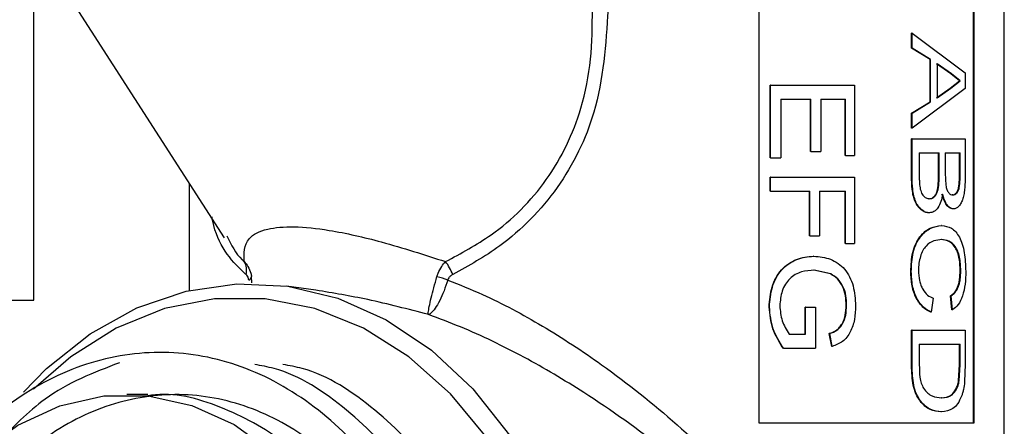
# Model space of a CAD drawing. Units: inches. Extents: x 0 to 117, y 0 to 94.
# Drawn here: x 26 to 27, y 40 to 41 of the extents above; entities that cross this region are included whole.
import ezdxf

# ---------------------------------------------------------------- set-up
doc = ezdxf.new("R2010")
doc.units = ezdxf.units.IN
doc.header["$MEASUREMENT"] = 0

msp = doc.modelspace()

# ---------------------------------------------------------------- linework, layer by layer
at = {"color": 7, "linetype": 'Continuous', "lineweight": 25}
for p, q in [((27.2319, 38.3989), (27.2319, 41.8389)), ((26.8825, 41.7689), (26.8825, 40.2689)), ((27.1879, 40.2689), (27.1879, 41.7689)), ((27.1888, 40.2689), (27.1888, 41.7689)), ((25.8511, 40.4434), (25.8511, 40.9621)), ((25.8624, 40.9353), (26.1217, 40.532)), ((27.0999, 40.8017), (27.0999, 40.8228)), ((27.1007, 40.8228), (27.0999, 40.8228)), ((27.1007, 40.8017), (27.1007, 40.8228)), ((27.1007, 40.8228), (27.1763, 40.7666)), ((27.1262, 40.7855), (27.0999, 40.8017)), ((27.1007, 40.8017), (27.0999, 40.8017)), ((27.127, 40.7855), (27.1007, 40.8017)), ((27.1262, 40.7252), (27.1262, 40.7855)), ((27.127, 40.7855), (27.1262, 40.7855)), ((27.127, 40.7252), (27.127, 40.7855)), ((27.1558, 40.765), (27.1354, 40.7795)), ((27.1567, 40.765), (27.1362, 40.7795)), ((27.1362, 40.7795), (27.1362, 40.7312)), ((27.1763, 40.7666), (27.1763, 40.7441)), ((27.1548, 40.745), (27.1682, 40.7554)), ((27.1557, 40.745), (27.1691, 40.7554)), ((27.1558, 40.765), (27.1567, 40.765)), ((27.1682, 40.7554), (27.1558, 40.765)), ((27.1691, 40.7554), (27.1567, 40.765)), ((26.8989, 40.6456), (26.8989, 40.749)), ((26.8993, 40.749), (26.8989, 40.749)), ((26.8993, 40.749), (27.0189, 40.749)), ((26.8993, 40.6456), (26.8993, 40.749)), ((27.0189, 40.749), (27.0189, 40.6492)), ((27.1763, 40.7441), (27.1007, 40.6879)), ((27.1354, 40.7312), (27.1548, 40.745)), ((27.1362, 40.7312), (27.1557, 40.745)), ((27.1548, 40.745), (27.1557, 40.745)), ((26.914, 40.7291), (26.9568, 40.7291)), ((26.914, 40.7291), (26.914, 40.6456)), ((26.9563, 40.6546), (26.9563, 40.7291)), ((26.9568, 40.6546), (26.9568, 40.7291)), ((26.9706, 40.7291), (27.0061, 40.7291)), ((26.9706, 40.7291), (26.9706, 40.6546)), ((27.0055, 40.6492), (27.0055, 40.7291)), ((27.0061, 40.6492), (27.0061, 40.7291)), ((27.0999, 40.7091), (27.1262, 40.7252)), ((27.1007, 40.7091), (27.127, 40.7252)), ((27.127, 40.7252), (27.1262, 40.7252)), ((27.0999, 40.6879), (27.0999, 40.7091)), ((27.1007, 40.7091), (27.0999, 40.7091)), ((27.1007, 40.6879), (27.1007, 40.7091)), ((27.1007, 40.6879), (27.0999, 40.6879)), ((27.0999, 40.6197), (27.0999, 40.6728)), ((27.1007, 40.6728), (27.0999, 40.6728)), ((27.1007, 40.6197), (27.1007, 40.6728)), ((27.1007, 40.6728), (27.1763, 40.6728)), ((27.1763, 40.6728), (27.1763, 40.6198)), ((26.9568, 40.6546), (26.9563, 40.6546)), ((26.9568, 40.6546), (26.9706, 40.6546)), ((26.8993, 40.6456), (26.8989, 40.6456)), ((26.8993, 40.6456), (26.914, 40.6456)), ((27.0061, 40.6492), (27.0055, 40.6492)), ((27.0061, 40.6492), (27.0189, 40.6492)), ((27.1109, 40.6528), (27.1392, 40.6528)), ((27.1109, 40.6528), (27.1109, 40.6193)), ((27.1384, 40.6216), (27.1384, 40.6528)), ((27.1392, 40.6216), (27.1392, 40.6528)), ((27.1479, 40.6528), (27.1691, 40.6528)), ((27.1479, 40.6528), (27.1479, 40.6237)), ((27.1682, 40.6259), (27.1682, 40.6528)), ((27.1691, 40.6259), (27.1691, 40.6528)), ((26.8989, 40.5984), (26.8989, 40.6183)), ((26.8993, 40.6183), (26.8989, 40.6183)), ((26.8993, 40.5984), (26.8993, 40.6183)), ((26.8993, 40.6183), (27.0189, 40.6183)), ((27.0189, 40.6183), (27.0189, 40.524)), ((27.1007, 40.6197), (27.0999, 40.6197)), ((27.1392, 40.6216), (27.1384, 40.6216)), ((27.1479, 40.6237), (27.1488, 40.6066)), ((27.1691, 40.6259), (27.1682, 40.6259)), ((26.0719, 40.6094), (26.0719, 40.4571)), ((26.8993, 40.5984), (26.8989, 40.5984)), ((26.8993, 40.5984), (26.9552, 40.5984)), ((26.9547, 40.5349), (26.9547, 40.5984)), ((26.9552, 40.5349), (26.9552, 40.5984)), ((26.9691, 40.5984), (27.0061, 40.5984)), ((26.9691, 40.5984), (26.9691, 40.5349)), ((27.0055, 40.524), (27.0055, 40.5984)), ((27.0061, 40.524), (27.0061, 40.5984)), ((27.1255, 40.5875), (27.1247, 40.5875)), ((27.1253, 40.5675), (27.1245, 40.5675)), ((26.9552, 40.5349), (26.9547, 40.5349)), ((26.9552, 40.5349), (26.9691, 40.5349)), ((27.0061, 40.524), (27.0055, 40.524)), ((27.0061, 40.524), (27.0189, 40.524)), ((26.1611, 40.4677), (26.1609, 40.4767)), ((26.9844, 40.4806), (26.9609, 40.4859)), ((26.985, 40.4806), (26.9615, 40.4859)), ((26.2524, 40.4576), (26.2105, 40.4634)), ((27.1307, 40.4459), (27.128, 40.426)), ((27.1574, 40.4296), (27.1553, 40.4496)), ((27.1561, 40.4496), (27.1553, 40.4496)), ((27.1582, 40.4296), (27.1561, 40.4496)), ((25.5327, 40.4434), (25.8511, 40.4434)), ((26.8977, 40.4337), (26.8972, 40.4337)), ((26.9485, 40.3951), (26.9485, 40.4332)), ((26.949, 40.4332), (26.9485, 40.4332)), ((26.949, 40.4332), (26.963, 40.4332)), ((26.949, 40.3951), (26.949, 40.4332)), ((26.963, 40.4332), (26.963, 40.3752)), ((27.0075, 40.4356), (27.0069, 40.4356)), ((27.128, 40.426), (27.1272, 40.426)), ((26.9256, 40.3951), (26.949, 40.3951)), ((26.9866, 40.3775), (26.9828, 40.3957)), ((26.9834, 40.3957), (26.9828, 40.3957)), ((26.9871, 40.3775), (26.9834, 40.3957)), ((27.0999, 40.3499), (27.0999, 40.4006)), ((27.1007, 40.4006), (27.0999, 40.4006)), ((27.1007, 40.3499), (27.1007, 40.4006)), ((27.1007, 40.4006), (27.1763, 40.4006)), ((27.1763, 40.4006), (27.1763, 40.3522)), ((26.9175, 40.3752), (26.917, 40.3752)), ((26.9175, 40.3752), (26.963, 40.3752)), ((27.1109, 40.3806), (27.1691, 40.3806)), ((27.1109, 40.3806), (27.1109, 40.3514)), ((27.1682, 40.3519), (27.1682, 40.3806)), ((27.1691, 40.3519), (27.1691, 40.3806)), ((27.1007, 40.3499), (27.0999, 40.3499)), ((27.1669, 40.3285), (27.1682, 40.3519)), ((27.1677, 40.3285), (27.1691, 40.3519)), ((27.1691, 40.3519), (27.1682, 40.3519)), ((27.1763, 40.3522), (27.1754, 40.3271)), ((26.0131, 40.3089), (25.9834, 40.3089)), ((27.1427, 40.3044), (27.1419, 40.3044)), ((27.1426, 40.2844), (27.1417, 40.2844)), ((26.8825, 40.2689), (27.1888, 40.2689))]:
    msp.add_line(p, q, dxfattribs=at)
at = {"color": 7, "linetype": 'Continuous', "lineweight": 25, "flags": 128}
for points in [[(25.8364, 40.3126), (25.8692, 40.346), (25.9311, 40.3953), (25.9978, 40.4323), (26.0679, 40.4562), (26.1399, 40.4666), (26.2124, 40.4631), (26.2836, 40.4459), (26.3522, 40.4154), (26.4167, 40.3721), (26.4756, 40.3171), (26.5278, 40.2514), (26.5721, 40.1765), (26.6076, 40.094), (26.6335, 40.0056), (26.6492, 39.9133), (26.6545, 39.8189)], [(25.7733, 40.225), (25.8285, 40.2653), (25.8881, 40.2929), (25.9505, 40.307), (26.0137, 40.3073), (26.0761, 40.2937), (26.1359, 40.2666), (26.1913, 40.2268)]]:
    msp.add_lwpolyline(points, dxfattribs=at)
at = {"color": 8, "linetype": 'Continuous', "lineweight": 25, "flags": 128}
msp.add_lwpolyline([(26.4968, 40.2462), (26.4441, 40.31), (26.3847, 40.3629), (26.3199, 40.4036), (26.2511, 40.4313), (26.18, 40.4453), (26.1081, 40.4453), (26.037, 40.4313), (25.9683, 40.4036), (25.9035, 40.3629), (25.8506, 40.3167)], dxfattribs=at)
at = {"color": 7, "linetype": 'Continuous', "lineweight": 25}
for centre, radius, start, end in [((26.1292, 40.4858), 0.0246, 345.6473, 29.9881), ((26.3692, 40.4485), 0.084, 21.8791, 36.276), ((26.1544, 40.478), 0.00664, 292.0498, 348.1404), ((26.3557, 40.2289), 0.2572, 70.8672, 74.4448)]:
    msp.add_arc(centre, radius, start, end, dxfattribs=at)
for points, knots in [([(26.4369, 40.4981), (26.4589, 40.5099), (26.5126, 40.5386), (26.5859, 40.6112), (26.6289, 40.7018), (26.6452, 40.7857), (26.6457, 40.8331), (26.6459, 40.8568)], [0, 0, 0, 0, 0.175302, 0.426868, 0.680946, 0.84032, 1, 1, 1, 1]), ([(26.6681, 40.8568), (26.6648, 40.8072), (26.659, 40.7176), (26.6011, 40.6003), (26.5256, 40.5233), (26.4699, 40.4924), (26.4471, 40.4797)], [0, 0, 0, 0, 0.317849, 0.573682, 0.825839, 1, 1, 1, 1]), ([(27.1682, 40.7554), (27.1683, 40.7554), (27.1686, 40.7554), (27.1689, 40.7554), (27.1691, 40.7554)], [0, 0, 0, 0, 0.499735, 1, 1, 1, 1]), ([(27.1245, 40.5675), (27.1227, 40.5677), (27.119, 40.568), (27.1137, 40.5714), (27.1088, 40.5762), (27.1048, 40.5832), (27.1022, 40.5918), (27.1002, 40.6039), (27.1, 40.6134), (27.0999, 40.6197)], [0, 0, 0, 0, 0.125025, 0.249995, 0.376151, 0.499726, 0.623359, 0.749833, 1, 1, 1, 1]), ([(27.1253, 40.5675), (27.1235, 40.5677), (27.1198, 40.568), (27.1145, 40.5714), (27.1096, 40.5762), (27.1056, 40.5832), (27.103, 40.5918), (27.101, 40.6039), (27.1008, 40.6134), (27.1007, 40.6197)], [0, 0, 0, 0, 0.125146, 0.250226, 0.376237, 0.500033, 0.623612, 0.75001, 1, 1, 1, 1]), ([(27.1109, 40.6193), (27.1109, 40.6173), (27.1109, 40.6133), (27.1112, 40.6092), (27.1113, 40.6072)], [0, 0, 0, 0, 0.500194, 1, 1, 1, 1]), ([(27.1247, 40.5875), (27.1258, 40.5876), (27.1281, 40.5878), (27.1314, 40.5898), (27.1342, 40.5932), (27.137, 40.5996), (27.1382, 40.6096), (27.1383, 40.6176), (27.1384, 40.6216)], [0, 0, 0, 0, 0.12519, 0.250275, 0.377852, 0.500178, 0.749373, 1, 1, 1, 1]), ([(27.1255, 40.5875), (27.1266, 40.5876), (27.1289, 40.5878), (27.1322, 40.5898), (27.135, 40.5932), (27.1378, 40.5996), (27.1391, 40.6096), (27.1392, 40.6176), (27.1392, 40.6216)], [0, 0, 0, 0, 0.125321, 0.250515, 0.378152, 0.500477, 0.749537, 1, 1, 1, 1]), ([(27.1578, 40.5929), (27.1587, 40.593), (27.1606, 40.5932), (27.1632, 40.5952), (27.1654, 40.5983), (27.1675, 40.6047), (27.1681, 40.6145), (27.1682, 40.6221), (27.1682, 40.6259)], [0, 0, 0, 0, 0.125216, 0.250299, 0.376331, 0.499906, 0.749294, 1, 1, 1, 1]), ([(27.1587, 40.5929), (27.1596, 40.593), (27.1615, 40.5932), (27.1641, 40.5952), (27.1663, 40.5983), (27.1684, 40.6047), (27.169, 40.6145), (27.169, 40.6221), (27.1691, 40.6259)], [0, 0, 0, 0, 0.125338, 0.250534, 0.376636, 0.500211, 0.749456, 1, 1, 1, 1]), ([(27.1763, 40.6198), (27.1762, 40.6142), (27.1761, 40.6058), (27.1747, 40.595), (27.173, 40.5876), (27.1705, 40.5813), (27.1673, 40.5767), (27.1642, 40.5742), (27.1616, 40.5731), (27.1602, 40.573), (27.1595, 40.573)], [0, 0, 0, 0, 0.249866, 0.374869, 0.499779, 0.621275, 0.749665, 0.874709, 0.93734, 1, 1, 1, 1]), ([(27.1113, 40.6072), (27.1117, 40.6045), (27.1123, 40.6003), (27.1142, 40.5955), (27.1167, 40.5915), (27.1205, 40.5881), (27.1238, 40.5877), (27.1255, 40.5875)], [0, 0, 0, 0, 0.2499556, 0.3751157, 0.5002785, 0.7498805, 1, 1, 1, 1]), ([(27.1488, 40.6066), (27.1489, 40.6056), (27.1493, 40.6036), (27.1504, 40.5998), (27.1524, 40.5959), (27.1555, 40.5933), (27.1576, 40.5931), (27.1587, 40.5929)], [0, 0, 0, 0, 0.1252577, 0.2504409, 0.4997308, 0.7494996, 1, 1, 1, 1]), ([(27.1441, 40.5942), (27.1434, 40.5905), (27.142, 40.5832), (27.1377, 40.5743), (27.132, 40.5685), (27.1275, 40.5678), (27.1253, 40.5675)], [0, 0, 0, 0, 0.250222, 0.499983, 0.749824, 1, 1, 1, 1]), ([(27.1587, 40.573), (27.1571, 40.5733), (27.1539, 40.5739), (27.1494, 40.5786), (27.1463, 40.5844), (27.1444, 40.5898), (27.1436, 40.5928), (27.1432, 40.5942)], [0, 0, 0, 0, 0.249726, 0.499501, 0.74937, 0.874644, 1, 1, 1, 1]), ([(27.1595, 40.573), (27.1579, 40.5733), (27.1547, 40.5739), (27.1502, 40.5786), (27.1472, 40.5844), (27.1452, 40.5898), (27.1445, 40.5928), (27.1441, 40.5942)], [0, 0, 0, 0, 0.249878, 0.499738, 0.749527, 0.874757, 1, 1, 1, 1]), ([(27.1587, 40.5929), (27.1585, 40.5929), (27.1582, 40.5929), (27.1579, 40.5929), (27.1578, 40.5929)], [0, 0, 0, 0, 0.501308, 1, 1, 1, 1]), ([(27.1595, 40.573), (27.1594, 40.573), (27.1591, 40.573), (27.1588, 40.573), (27.1587, 40.573)], [0, 0, 0, 0, 0.501027, 1, 1, 1, 1]), ([(26.1505, 40.4981), (26.15, 40.5099), (26.1491, 40.5288), (26.1781, 40.5452), (26.2195, 40.5491), (26.2769, 40.5429), (26.3525, 40.5255), (26.4067, 40.5079), (26.4369, 40.4981)], [0, 0, 0, 0, 0.245112, 0.394553, 0.513702, 0.632928, 0.795528, 1, 1, 1, 1]), ([(27.0988, 40.4838), (27.0992, 40.4932), (27.0998, 40.5073), (27.1056, 40.5238), (27.1137, 40.5371), (27.1267, 40.5473), (27.1368, 40.5487), (27.1419, 40.5494)], [0, 0, 0, 0, 0.249751, 0.374918, 0.50011, 0.74972, 1, 1, 1, 1]), ([(27.0995, 40.4838), (27.0999, 40.4932), (27.1005, 40.5073), (27.1064, 40.5238), (27.1145, 40.5371), (27.1275, 40.5473), (27.1376, 40.5487), (27.1427, 40.5494)], [0, 0, 0, 0, 0.249526, 0.374626, 0.499815, 0.749522, 1, 1, 1, 1]), ([(27.1427, 40.5494), (27.1426, 40.5494), (27.1423, 40.5494), (27.142, 40.5494), (27.1419, 40.5494)], [0, 0, 0, 0, 0.500993, 1, 1, 1, 1]), ([(27.1427, 40.5494), (27.1475, 40.5488), (27.1547, 40.5479), (27.1628, 40.5408), (27.1681, 40.5332), (27.1722, 40.5231), (27.1761, 40.5071), (27.1767, 40.4933), (27.177, 40.4842)], [0, 0, 0, 0, 0.25015, 0.378019, 0.500696, 0.622649, 0.750928, 1, 1, 1, 1]), ([(27.1427, 40.5294), (27.1391, 40.5291), (27.1317, 40.5284), (27.1221, 40.5228), (27.1158, 40.5141), (27.1124, 40.5055), (27.1102, 40.4959), (27.1099, 40.489), (27.1098, 40.4856)], [0, 0, 0, 0, 0.25051, 0.50009, 0.625078, 0.750017, 0.87501, 1, 1, 1, 1]), ([(27.169, 40.4851), (27.1689, 40.4885), (27.1688, 40.4951), (27.1674, 40.5048), (27.1648, 40.5132), (27.1602, 40.5222), (27.1523, 40.5281), (27.1454, 40.529), (27.1419, 40.5294)], [0, 0, 0, 0, 0.12524, 0.250345, 0.375379, 0.500443, 0.749698, 1, 1, 1, 1]), ([(27.1427, 40.5294), (27.1426, 40.5294), (27.1423, 40.5294), (27.142, 40.5294), (27.1419, 40.5294)], [0, 0, 0, 0, 0.499007, 1, 1, 1, 1]), ([(27.1699, 40.4851), (27.1698, 40.4885), (27.1697, 40.4951), (27.1683, 40.5048), (27.1657, 40.5132), (27.1611, 40.5222), (27.1532, 40.5281), (27.1462, 40.529), (27.1427, 40.5294)], [0, 0, 0, 0, 0.125117, 0.250117, 0.375091, 0.500146, 0.74953, 1, 1, 1, 1]), ([(26.8972, 40.4337), (26.898, 40.4433), (26.8991, 40.4578), (26.9066, 40.4752), (26.9145, 40.4867), (26.9245, 40.4955), (26.9398, 40.5038), (26.9521, 40.505), (26.9603, 40.5058)], [0, 0, 0, 0, 0.249644, 0.378964, 0.500021, 0.624458, 0.750363, 1, 1, 1, 1]), ([(26.8977, 40.4337), (26.8984, 40.4433), (26.8995, 40.4578), (26.9071, 40.4753), (26.9149, 40.4867), (26.925, 40.4955), (26.9403, 40.5038), (26.9526, 40.505), (26.9608, 40.5058)], [0, 0, 0, 0, 0.249444, 0.3787018, 0.4997196, 0.6244494, 0.7501736, 1, 1, 1, 1]), ([(26.9608, 40.5058), (26.9608, 40.5058), (26.9606, 40.5058), (26.9604, 40.5058), (26.9603, 40.5058)], [0, 0, 0, 0, 0.501122, 1, 1, 1, 1]), ([(26.9608, 40.5058), (26.9689, 40.505), (26.9811, 40.5038), (26.9954, 40.496), (27.0049, 40.4877), (27.0122, 40.4767), (27.0188, 40.4593), (27.0197, 40.4448), (27.0203, 40.4352)], [0, 0, 0, 0, 0.249958, 0.376736, 0.500475, 0.62551, 0.750613, 1, 1, 1, 1]), ([(26.1505, 40.4981), (26.1523, 40.4959), (26.1563, 40.4912), (26.1595, 40.4835), (26.1606, 40.4783), (26.1609, 40.4767)], [0, 0, 0, 0, 0.375396, 0.798073, 1, 1, 1, 1]), ([(26.4247, 40.4767), (26.4252, 40.4783), (26.427, 40.4835), (26.4309, 40.4912), (26.435, 40.4959), (26.4369, 40.4981)], [0, 0, 0, 0, 0.201943, 0.624627, 1, 1, 1, 1]), ([(26.1569, 40.4719), (26.1568, 40.4725), (26.1564, 40.4747), (26.1551, 40.4776), (26.1537, 40.479), (26.153, 40.4797)], [0, 0, 0, 0, 0.189357, 0.599667, 1, 1, 1, 1]), ([(26.4124, 40.4227), (26.4124, 40.4227), (26.4122, 40.4233), (26.4122, 40.4258), (26.4135, 40.4335), (26.4162, 40.446), (26.4201, 40.4609), (26.4231, 40.4714), (26.4247, 40.4767)], [0, 0, 0, 0, 0.004435, 0.157272, 0.372417, 0.582022, 0.790292, 1, 1, 1, 1]), ([(26.4471, 40.4797), (26.4459, 40.479), (26.4434, 40.4776), (26.441, 40.4747), (26.4402, 40.4725), (26.44, 40.4719)], [0, 0, 0, 0, 0.400342, 0.810633, 1, 1, 1, 1]), ([(26.9615, 40.4859), (26.9553, 40.4855), (26.9462, 40.4849), (26.9344, 40.48), (26.9264, 40.4741), (26.92, 40.4661), (26.9141, 40.4532), (26.9131, 40.4425), (26.9124, 40.4353)], [0, 0, 0, 0, 0.250323, 0.375606, 0.50075, 0.625738, 0.750844, 1, 1, 1, 1]), ([(26.9615, 40.4859), (26.9614, 40.4859), (26.9612, 40.4859), (26.961, 40.4859), (26.9609, 40.4859)], [0, 0, 0, 0, 0.500627, 1, 1, 1, 1]), ([(27.0069, 40.4356), (27.0068, 40.4403), (27.0064, 40.4498), (27.0022, 40.4631), (26.9948, 40.4742), (26.9879, 40.4784), (26.9844, 40.4806)], [0, 0, 0, 0, 0.250475, 0.500456, 0.749952, 1, 1, 1, 1]), ([(26.985, 40.4806), (26.9849, 40.4806), (26.9847, 40.4806), (26.9845, 40.4806), (26.9844, 40.4806)], [0, 0, 0, 0, 0.500674, 1, 1, 1, 1]), ([(27.0075, 40.4356), (27.0074, 40.4403), (27.007, 40.4498), (27.0028, 40.4631), (26.9954, 40.4742), (26.9885, 40.4784), (26.985, 40.4806)], [0, 0, 0, 0, 0.2503405, 0.5002507, 0.749783, 1, 1, 1, 1]), ([(27.1272, 40.426), (27.1234, 40.428), (27.1159, 40.4321), (27.1061, 40.4453), (27.0997, 40.4634), (27.0991, 40.477), (27.0988, 40.4838)], [0, 0, 0, 0, 0.25227, 0.501012, 0.749652, 1, 1, 1, 1]), ([(27.0995, 40.4838), (27.0994, 40.4838), (27.0992, 40.4838), (27.0989, 40.4838), (27.0988, 40.4838)], [0, 0, 0, 0, 0.500905, 1, 1, 1, 1]), ([(27.128, 40.426), (27.1243, 40.428), (27.1167, 40.4321), (27.1069, 40.4453), (27.1005, 40.4634), (27.0999, 40.477), (27.0995, 40.4838)], [0, 0, 0, 0, 0.25246, 0.501271, 0.74983, 1, 1, 1, 1]), ([(27.1098, 40.4856), (27.11, 40.4807), (27.1104, 40.4734), (27.113, 40.4646), (27.1166, 40.457), (27.1226, 40.4497), (27.128, 40.4472), (27.1307, 40.4459)], [0, 0, 0, 0, 0.2506918, 0.3751219, 0.5005962, 0.7455289, 1, 1, 1, 1]), ([(27.1553, 40.4496), (27.1572, 40.4509), (27.161, 40.4537), (27.165, 40.4601), (27.1672, 40.4669), (27.1687, 40.4746), (27.1689, 40.4809), (27.169, 40.4851)], [0, 0, 0, 0, 0.250325, 0.499846, 0.622388, 0.750253, 1, 1, 1, 1]), ([(27.1561, 40.4496), (27.1581, 40.4509), (27.1619, 40.4537), (27.1659, 40.4601), (27.1681, 40.467), (27.1696, 40.4747), (27.1698, 40.4809), (27.1699, 40.4851)], [0, 0, 0, 0, 0.250518, 0.500127, 0.624775, 0.750421, 1, 1, 1, 1]), ([(27.177, 40.4842), (27.1769, 40.478), (27.1765, 40.4656), (27.1728, 40.4488), (27.1666, 40.4359), (27.161, 40.4317), (27.1582, 40.4296)], [0, 0, 0, 0, 0.250135, 0.49977, 0.749567, 1, 1, 1, 1]), ([(27.1699, 40.4851), (27.1697, 40.4851), (27.1694, 40.4851), (27.1691, 40.4851), (27.169, 40.4851)], [0, 0, 0, 0, 0.498953, 1, 1, 1, 1]), ([(26.44, 40.4719), (26.4383, 40.4667), (26.4349, 40.4563), (26.4285, 40.4421), (26.422, 40.4309), (26.4164, 40.4245), (26.4135, 40.4229), (26.4124, 40.4227), (26.4124, 40.4227)], [0, 0, 0, 0, 0.209693, 0.417954, 0.627558, 0.842726, 0.995752, 1, 1, 1, 1]), ([(26.917, 40.3752), (26.9115, 40.384), (26.9004, 40.4016), (26.8983, 40.423), (26.8972, 40.4337)], [0, 0, 0, 0, 0.500558, 1, 1, 1, 1]), ([(26.9175, 40.3752), (26.9119, 40.384), (26.9008, 40.4015), (26.8987, 40.423), (26.8977, 40.4337)], [0, 0, 0, 0, 0.500656, 1, 1, 1, 1]), ([(26.9124, 40.4353), (26.9131, 40.428), (26.9145, 40.4133), (26.9219, 40.4012), (26.9256, 40.3951)], [0, 0, 0, 0, 0.499795, 1, 1, 1, 1]), ([(26.9828, 40.3957), (26.9863, 40.3972), (26.9916, 40.3993), (26.9977, 40.4045), (27.0025, 40.4114), (27.0062, 40.422), (27.0067, 40.4311), (27.0069, 40.4356)], [0, 0, 0, 0, 0.250183, 0.375296, 0.500384, 0.749996, 1, 1, 1, 1]), ([(26.9834, 40.3957), (26.9869, 40.3972), (26.9922, 40.3993), (26.9983, 40.4045), (27.0031, 40.4114), (27.0068, 40.422), (27.0073, 40.4311), (27.0075, 40.4356)], [0, 0, 0, 0, 0.250383, 0.375546, 0.500648, 0.750167, 1, 1, 1, 1]), ([(27.0203, 40.4352), (27.02, 40.4287), (27.0194, 40.4158), (27.0145, 40.4005), (27.0081, 40.3903), (26.9998, 40.3824), (26.9922, 40.3795), (26.9871, 40.3775)], [0, 0, 0, 0, 0.249987, 0.499549, 0.622879, 0.749862, 1, 1, 1, 1]), ([(27.1582, 40.4296), (27.1581, 40.4296), (27.1578, 40.4296), (27.1575, 40.4296), (27.1574, 40.4296)], [0, 0, 0, 0, 0.5002859, 1, 1, 1, 1]), ([(26.9871, 40.3775), (26.987, 40.3775), (26.9868, 40.3775), (26.9867, 40.3775), (26.9866, 40.3775)], [0, 0, 0, 0, 0.500479, 1, 1, 1, 1]), ([(26.1191, 39.28), (26.1281, 39.2809), (26.1736, 39.2856), (26.25, 39.3315), (26.3377, 39.4126), (26.4103, 39.5317), (26.439, 39.6418), (26.4972, 39.8253), (26.3815, 39.7805), (26.4832, 39.9572), (26.4055, 40.0795), (26.3478, 40.2016), (26.2575, 40.2922), (26.1549, 40.352), (26.0432, 40.3749), (25.931, 40.3603), (25.8252, 40.3086), (25.7335, 40.2235), (25.6615, 40.1109), (25.6142, 39.9784), (25.595, 39.835), (25.6046, 39.6905), (25.6424, 39.5548), (25.706, 39.4371), (25.7905, 39.3454), (25.8903, 39.2859), (25.9985, 39.2629), (26.1076, 39.2776), (26.2098, 39.3293), (26.2984, 39.4144), (26.3666, 39.5269), (26.4121, 39.6594), (26.4187, 39.7554), (26.422, 39.803)], [0, 0, 0, 0, 0.008376, 0.042349, 0.075742, 0.109135, 0.143107, 0.1765, 0.191118, 0.227329, 0.261302, 0.294694, 0.328087, 0.362059, 0.395452, 0.428845, 0.462817, 0.49621, 0.529603, 0.563575, 0.596968, 0.630361, 0.664333, 0.697726, 0.731119, 0.765091, 0.798484, 0.831876, 0.865849, 0.899242, 0.932635, 0.966607, 1, 1, 1, 1]), ([(25.9729, 40.3543), (25.9363, 40.3402), (25.8725, 40.3157), (25.8208, 40.2621), (25.7987, 40.2391)], [0, 0, 0, 0, 0.5728683, 1, 1, 1, 1]), ([(26.1593, 39.28), (26.1683, 39.2809), (26.2138, 39.2856), (26.29, 39.3311), (26.3787, 39.4139), (26.4473, 39.527), (26.4911, 39.6594), (26.5071, 39.8028), (26.4942, 39.9473), (26.4528, 40.0829), (26.3861, 40.2012), (26.2979, 40.2907), (26.2212, 40.3419), (26.1745, 40.3501), (26.1653, 40.3518)], [0, 0, 0, 0, 0.023727, 0.119956, 0.214543, 0.309128, 0.405358, 0.499944, 0.594531, 0.690759, 0.785346, 0.879932, 0.976161, 1, 1, 1, 1]), ([(26.1995, 39.28), (26.2085, 39.2809), (26.2539, 39.2856), (26.3301, 39.3311), (26.4189, 39.4139), (26.4875, 39.527), (26.5313, 39.6594), (26.5473, 39.8028), (26.5344, 39.9473), (26.493, 40.0829), (26.4263, 40.2012), (26.3381, 40.2907), (26.2613, 40.3419), (26.2147, 40.3501), (26.2055, 40.3518)], [0, 0, 0, 0, 0.023727, 0.119956, 0.214541, 0.309128, 0.405357, 0.499944, 0.59453, 0.690759, 0.785346, 0.879932, 0.976161, 1, 1, 1, 1]), ([(27.1417, 40.2844), (27.1367, 40.285), (27.1291, 40.2858), (27.1189, 40.2922), (27.1118, 40.2995), (27.1057, 40.3096), (27.1007, 40.3266), (27.1002, 40.3406), (27.0999, 40.3499)], [0, 0, 0, 0, 0.249965, 0.375239, 0.500335, 0.625331, 0.750279, 1, 1, 1, 1]), ([(27.1426, 40.2844), (27.1375, 40.285), (27.1299, 40.2858), (27.1197, 40.2922), (27.1125, 40.2995), (27.1065, 40.3096), (27.1015, 40.3266), (27.101, 40.3406), (27.1007, 40.3499)], [0, 0, 0, 0, 0.25016, 0.375497, 0.500639, 0.625628, 0.7505, 1, 1, 1, 1]), ([(27.1109, 40.3514), (27.111, 40.3454), (27.1111, 40.3364), (27.1135, 40.3249), (27.1158, 40.3203), (27.1169, 40.318)], [0, 0, 0, 0, 0.500225, 0.750286, 1, 1, 1, 1]), ([(27.1419, 40.3044), (27.1471, 40.3048), (27.1549, 40.3054), (27.1621, 40.3147), (27.1653, 40.3218), (27.1663, 40.3263), (27.1669, 40.3285)], [0, 0, 0, 0, 0.499344, 0.749434, 0.874785, 1, 1, 1, 1]), ([(27.1427, 40.3044), (27.148, 40.3048), (27.1558, 40.3054), (27.163, 40.3147), (27.1662, 40.3218), (27.1672, 40.3263), (27.1677, 40.3285)], [0, 0, 0, 0, 0.499545, 0.749605, 0.874899, 1, 1, 1, 1]), ([(27.1677, 40.3285), (27.1676, 40.3285), (27.1673, 40.3285), (27.167, 40.3285), (27.1669, 40.3285)], [0, 0, 0, 0, 0.499224, 1, 1, 1, 1]), ([(27.1754, 40.3271), (27.1749, 40.3234), (27.1742, 40.3178), (27.1725, 40.3111), (27.1715, 40.3081), (27.171, 40.3066)], [0, 0, 0, 0, 0.499577, 0.749719, 1, 1, 1, 1]), ([(26.3985, 39.8044), (26.4139, 39.846), (26.4436, 39.9256), (26.3915, 40.0551), (26.3353, 40.1588), (26.2559, 40.2409), (26.164, 40.2938), (26.0644, 40.3143), (25.9642, 40.3012), (25.8698, 40.2552), (25.7879, 40.1793), (25.7236, 40.0791), (25.6813, 39.961), (25.6639, 39.8333), (25.6723, 39.7046), (25.7058, 39.5836), (25.7623, 39.4788), (25.8374, 39.397), (25.9262, 39.3441), (26.0224, 39.3236), (26.1193, 39.3366), (26.2102, 39.3827), (26.2889, 39.4585), (26.3499, 39.5588), (26.3887, 39.6768), (26.4028, 39.8046), (26.3911, 39.9333), (26.3541, 40.0543), (26.2944, 40.1589), (26.2159, 40.2414), (26.1238, 40.2916), (26.0533, 40.3131), (26.0168, 40.3078), (26.0132, 40.3073)], [0, 0, 0, 0, 0.036434, 0.06991, 0.102814, 0.135717, 0.169193, 0.202096, 0.234999, 0.268475, 0.301379, 0.334282, 0.367758, 0.400661, 0.433565, 0.46704, 0.499944, 0.532848, 0.566323, 0.599227, 0.63213, 0.665605, 0.698509, 0.731413, 0.764888, 0.797792, 0.830695, 0.864171, 0.897074, 0.929978, 0.963453, 0.996357, 1, 1, 1, 1]), ([(27.1169, 40.318), (27.1189, 40.3155), (27.1227, 40.3106), (27.1317, 40.3053), (27.1383, 40.3048), (27.1427, 40.3044)], [0, 0, 0, 0, 0.249652, 0.499882, 1, 1, 1, 1]), ([(27.171, 40.3066), (27.1692, 40.3028), (27.1658, 40.2953), (27.1565, 40.2863), (27.1481, 40.2852), (27.1426, 40.2844)], [0, 0, 0, 0, 0.249965, 0.500278, 1, 1, 1, 1])]:
    msp.add_open_spline(points, degree=3, knots=knots, dxfattribs=at)
at = {"color": 8, "linetype": 'Continuous', "lineweight": 25}
for points, knots in [([(26.153, 40.4797), (26.152, 40.4807), (26.1314, 40.4997), (26.1119, 40.5226), (26.1048, 40.5597), (26.1044, 40.5617)], [0, 0, 0, 0, 0.047189, 0.94634, 1, 1, 1, 1]), ([(26.1258, 40.5347), (26.1321, 40.522), (26.1389, 40.5081), (26.1495, 40.499), (26.1505, 40.4981)], [0, 0, 0, 0, 0.903517, 1, 1, 1, 1]), ([(26.44, 40.4719), (26.4564, 40.4653), (26.5017, 40.4472), (26.576, 40.4073), (26.6699, 40.3458), (26.7689, 40.2666), (26.8783, 40.1617), (26.9841, 40.0369), (27.0555, 39.934), (27.0886, 39.8638), (27.0965, 39.8374), (27.0982, 39.8157), (27.0939, 39.7871), (27.0726, 39.7374), (27.0316, 39.6704), (26.9614, 39.5731), (26.8647, 39.4614), (26.7346, 39.3398), (26.6124, 39.2514), (26.5114, 39.1956), (26.4388, 39.1639), (26.3662, 39.1417), (26.3002, 39.1317), (26.2424, 39.1337), (26.188, 39.1451), (26.1626, 39.1661), (26.1483, 39.1778)], [0, 0, 0, 0, 0.02337, 0.06434, 0.106503, 0.163899, 0.222845, 0.300421, 0.380064, 0.397251, 0.408091, 0.416099, 0.424087, 0.444406, 0.489439, 0.534954, 0.608608, 0.684419, 0.761269, 0.795428, 0.830386, 0.864183, 0.8993, 0.929326, 0.960401, 1, 1, 1, 1]), ([(26.4124, 40.4227), (26.3837, 40.4303), (26.3307, 40.4444), (26.277, 40.4533), (26.2524, 40.4574)], [0, 0, 0, 0, 0.54164, 1, 1, 1, 1]), ([(26.299, 39.188), (26.3096, 39.1892), (26.3434, 39.1931), (26.4049, 39.2115), (26.4802, 39.2408), (26.5568, 39.2791), (26.6342, 39.3251), (26.733, 39.3933), (26.8465, 39.4873), (26.9483, 39.5903), (27.0238, 39.6814), (27.0674, 39.7428), (27.0909, 39.789), (27.0957, 39.8159), (27.0938, 39.8362), (27.0852, 39.8606), (27.0499, 39.9247), (26.9743, 40.0192), (26.8639, 40.134), (26.7485, 40.2324), (26.6464, 40.3057), (26.5482, 40.3637), (26.4732, 40.4002), (26.4276, 40.417), (26.4124, 40.4227)], [0, 0, 0, 0, 0.018248, 0.058588, 0.097674, 0.137778, 0.181431, 0.225852, 0.309707, 0.396379, 0.447448, 0.498954, 0.521259, 0.52971, 0.538133, 0.549838, 0.568931, 0.657112, 0.74761, 0.813269, 0.880507, 0.927482, 0.975679, 1, 1, 1, 1])]:
    msp.add_open_spline(points, degree=3, knots=knots, dxfattribs=at)

doc.saveas('drawing.dxf')
